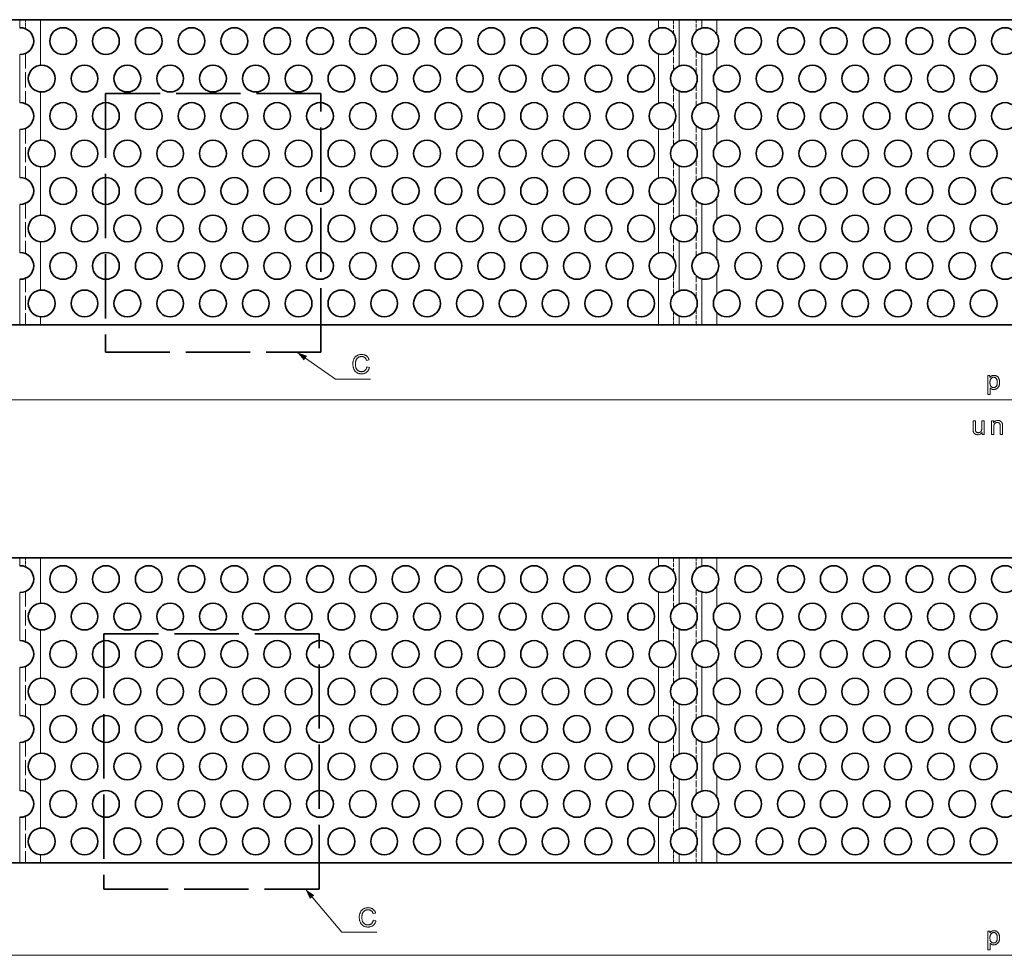
# Model space of a CAD drawing. Extents: x 0 to 1189, y 0 to 841.
# Drawn here: x 352 to 536, y 405 to 580 of the extents above; entities that cross this region are included whole.
import ezdxf

# ---------------------------------------------------------------- set-up
doc = ezdxf.new("R2010")
doc.units = 0
doc.linetypes.add('DASHED', pattern=[15, 12, -3])

msp = doc.modelspace()

# ---------------------------------------------------------------- linework, layer by layer
at = {"color": 7, "lineweight": 35, "ltscale": 0.105438}
for p, q in [((347.48, 579.56), (351.7, 579.56)), ((474.92, 579.56), (479.14, 579.56)), ((347.48, 522.56), (351.7, 522.56)), ((474.92, 522.56), (479.14, 522.56)), ((347.48, 479.05), (351.7, 479.05)), ((474.92, 479.05), (479.14, 479.05)), ((347.48, 422.05), (351.7, 422.05)), ((474.92, 422.05), (479.14, 422.05))]:
    msp.add_line(p, q, dxfattribs=at)
at = {"color": 7, "lineweight": 35, "ltscale": 0.097227}
for p, q in [((351.7, 579.56), (355.59, 579.56)), ((471.03, 579.56), (474.92, 579.56)), ((351.7, 522.56), (355.59, 522.56)), ((471.03, 522.56), (474.92, 522.56)), ((351.7, 479.05), (355.59, 479.05)), ((471.03, 479.05), (474.92, 479.05)), ((351.7, 422.05), (355.59, 422.05)), ((471.03, 422.05), (474.92, 422.05))]:
    msp.add_line(p, q, dxfattribs=at)
at = {"color": 7, "lineweight": 13, "ltscale": 0.037561}
msp.add_line((351.7, 579.56), (351.7, 578.06), dxfattribs=at)
at = {"color": 7, "linetype": 'DASHED', "lineweight": 13, "ltscale": 0.042186}
for p, q in [((352.76, 579.56), (352.76, 577.87)), ((352.76, 479.05), (352.76, 477.37))]:
    msp.add_line(p, q, dxfattribs=at)
at = {"color": 7, "lineweight": 35}
for p, q in [((355.59, 579.56), (471.03, 579.56)), ((481.97, 579.56), (554.87, 579.56)), ((355.59, 522.56), (471.03, 522.56)), ((481.97, 522.56), (554.87, 522.56)), ((355.59, 479.05), (471.03, 479.05)), ((481.97, 479.05), (554.87, 479.05)), ((355.59, 422.05), (471.03, 422.05)), ((481.97, 422.05), (554.87, 422.05))]:
    msp.add_line(p, q, dxfattribs=at)
at = {"color": 7, "linetype": 'DASHED', "lineweight": 13, "ltscale": 0.212747}
msp.add_line((355.59, 579.56), (355.59, 571.05), dxfattribs=at)
at = {"color": 7, "lineweight": 13, "ltscale": 0.212747}
msp.add_line((355.59, 579.56), (355.59, 571.05), dxfattribs=at)
at = {"color": 7, "linetype": 'DASHED', "lineweight": 13, "ltscale": 0.040605}
for p, q in [((471.03, 579.56), (471.03, 577.94)), ((471.03, 479.05), (471.03, 477.43))]:
    msp.add_line(p, q, dxfattribs=at)
at = {"color": 7, "lineweight": 13, "ltscale": 0.040605}
for p, q in [((471.03, 579.56), (471.03, 577.94)), ((471.03, 479.05), (471.03, 477.43))]:
    msp.add_line(p, q, dxfattribs=at)
at = {"color": 7, "linetype": 'DASHED', "lineweight": 13, "ltscale": 0.064236}
for p, q in [((473.86, 579.56), (473.86, 576.99)), ((473.86, 479.05), (473.86, 476.48))]:
    msp.add_line(p, q, dxfattribs=at)
at = {"color": 7, "lineweight": 13, "ltscale": 0.216586}
for p, q in [((474.92, 579.56), (474.92, 570.9)), ((474.92, 479.05), (474.92, 470.39))]:
    msp.add_line(p, q, dxfattribs=at)
at = {"color": 7, "linetype": 'DASHED', "lineweight": 13, "ltscale": 0.054935}
for p, q in [((478.08, 579.56), (478.08, 577.36)), ((478.08, 479.05), (478.08, 476.86))]:
    msp.add_line(p, q, dxfattribs=at)
at = {"color": 7, "lineweight": 35, "ltscale": 0.070711}
for p, q in [((479.14, 579.56), (481.97, 579.56)), ((479.14, 522.56), (481.97, 522.56)), ((479.14, 479.05), (481.97, 479.05)), ((479.14, 422.05), (481.97, 422.05))]:
    msp.add_line(p, q, dxfattribs=at)
at = {"color": 7, "lineweight": 13, "ltscale": 0.039798}
msp.add_line((479.14, 579.56), (479.14, 577.97), dxfattribs=at)
at = {"color": 7, "linetype": 'DASHED', "lineweight": 13, "ltscale": 0.068398}
for p, q in [((481.97, 579.56), (481.97, 576.82)), ((481.97, 479.05), (481.97, 476.32))]:
    msp.add_line(p, q, dxfattribs=at)
at = {"color": 7, "lineweight": 13, "ltscale": 0.068398}
for p, q in [((481.97, 579.56), (481.97, 576.82)), ((481.97, 479.05), (481.97, 476.32))]:
    msp.add_line(p, q, dxfattribs=at)
at = {"color": 7, "lineweight": 35, "ltscale": 0.002773}
for p, q in [((351.7, 578.06), (351.81, 578.06)), ((351.7, 573.06), (351.81, 573.06)), ((351.7, 564.06), (351.81, 564.06)), ((351.7, 559.06), (351.81, 559.06)), ((351.7, 550.06), (351.81, 550.06)), ((351.7, 545.06), (351.81, 545.06)), ((351.7, 536.06), (351.81, 536.06)), ((351.7, 531.06), (351.81, 531.06)), ((351.7, 477.55), (351.81, 477.55)), ((351.7, 472.56), (351.81, 472.55)), ((351.7, 463.55), (351.81, 463.55)), ((351.7, 458.56), (351.81, 458.55)), ((351.7, 449.55), (351.81, 449.55)), ((351.7, 444.56), (351.81, 444.55)), ((351.7, 435.55), (351.81, 435.55)), ((351.7, 430.56), (351.81, 430.55))]:
    msp.add_line(p, q, dxfattribs=at)
at = {"color": 7, "linetype": 'DASHED', "lineweight": 13, "ltscale": 0.100117}
for p, q in [((473.86, 574.13), (473.86, 570.13)), ((473.86, 567), (473.86, 562.99)), ((473.86, 560.13), (473.86, 556.13)), ((473.86, 553), (473.86, 548.99)), ((473.86, 546.13), (473.86, 542.13)), ((473.86, 539), (473.86, 534.99)), ((473.86, 532.13), (473.86, 528.13)), ((473.86, 473.62), (473.86, 469.62)), ((473.86, 466.49), (473.86, 462.48)), ((473.86, 459.62), (473.86, 455.62)), ((473.86, 452.49), (473.86, 448.48)), ((473.86, 445.62), (473.86, 441.62)), ((473.86, 438.49), (473.86, 434.48)), ((473.86, 431.62), (473.86, 427.62))]:
    msp.add_line(p, q, dxfattribs=at)
at = {"color": 7, "linetype": 'DASHED', "lineweight": 13, "ltscale": 0.101172}
for p, q in [((481.97, 574.3), (481.97, 570.25)), ((481.97, 566.87), (481.97, 562.82)), ((481.97, 560.3), (481.97, 556.25)), ((481.97, 552.87), (481.97, 548.82)), ((481.97, 546.3), (481.97, 542.25)), ((481.97, 538.87), (481.97, 534.82)), ((481.97, 532.3), (481.97, 528.25)), ((481.97, 473.79), (481.97, 469.74)), ((481.97, 466.36), (481.97, 462.32)), ((481.97, 459.79), (481.97, 455.74)), ((481.97, 452.36), (481.97, 448.32)), ((481.97, 445.79), (481.97, 441.74)), ((481.97, 438.36), (481.97, 434.32)), ((481.97, 431.79), (481.97, 427.74))]:
    msp.add_line(p, q, dxfattribs=at)
at = {"color": 7, "lineweight": 13, "ltscale": 0.101172}
for p, q in [((481.97, 574.3), (481.97, 570.25)), ((481.97, 566.87), (481.97, 562.82)), ((481.97, 560.3), (481.97, 556.25)), ((481.97, 552.87), (481.97, 548.82)), ((481.97, 546.3), (481.97, 542.25)), ((481.97, 538.87), (481.97, 534.82)), ((481.97, 532.3), (481.97, 528.25)), ((481.97, 473.79), (481.97, 469.74)), ((481.97, 466.36), (481.97, 462.32)), ((481.97, 459.79), (481.97, 455.74)), ((481.97, 452.36), (481.97, 448.32)), ((481.97, 445.79), (481.97, 441.74)), ((481.97, 438.36), (481.97, 434.32)), ((481.97, 431.79), (481.97, 427.74))]:
    msp.add_line(p, q, dxfattribs=at)
at = {"color": 7, "lineweight": 13, "ltscale": 0.225122}
for p, q in [((351.7, 573.06), (351.7, 564.06)), ((351.7, 559.06), (351.7, 550.06)), ((351.7, 545.06), (351.7, 536.06))]:
    msp.add_line(p, q, dxfattribs=at)
at = {"color": 7, "linetype": 'DASHED', "lineweight": 13, "ltscale": 0.234372}
for p, q in [((352.76, 573.25), (352.76, 563.87)), ((352.76, 559.25), (352.76, 549.87)), ((352.76, 545.25), (352.76, 535.87)), ((352.76, 472.74), (352.76, 463.37)), ((352.76, 458.74), (352.76, 449.37)), ((352.76, 444.74), (352.76, 435.37))]:
    msp.add_line(p, q, dxfattribs=at)
at = {"color": 7, "linetype": 'DASHED', "lineweight": 13, "ltscale": 0.23121}
for p, q in [((471.03, 573.18), (471.03, 563.94)), ((471.03, 559.18), (471.03, 549.94)), ((471.03, 545.18), (471.03, 535.94)), ((471.03, 472.68), (471.03, 463.43)), ((471.03, 458.68), (471.03, 449.43)), ((471.03, 444.68), (471.03, 435.43))]:
    msp.add_line(p, q, dxfattribs=at)
at = {"color": 7, "lineweight": 13, "ltscale": 0.23121}
for p, q in [((471.03, 573.18), (471.03, 563.94)), ((471.03, 559.18), (471.03, 549.94)), ((471.03, 545.18), (471.03, 535.94)), ((471.03, 472.68), (471.03, 463.43)), ((471.03, 458.68), (471.03, 449.43)), ((471.03, 444.68), (471.03, 435.43))]:
    msp.add_line(p, q, dxfattribs=at)
at = {"color": 7, "linetype": 'DASHED', "lineweight": 13, "ltscale": 0.103629}
for p, q in [((478.08, 573.76), (478.08, 569.61)), ((478.08, 567.51), (478.08, 563.36)), ((478.08, 559.76), (478.08, 555.61)), ((478.08, 553.51), (478.08, 549.36)), ((478.08, 545.76), (478.08, 541.61)), ((478.08, 539.51), (478.08, 535.36)), ((478.08, 531.76), (478.08, 527.61)), ((478.08, 473.25), (478.08, 469.11)), ((478.08, 467), (478.08, 462.86)), ((478.08, 459.25), (478.08, 455.11)), ((478.08, 453), (478.08, 448.86)), ((478.08, 445.25), (478.08, 441.11)), ((478.08, 439), (478.08, 434.86)), ((478.08, 431.25), (478.08, 427.11))]:
    msp.add_line(p, q, dxfattribs=at)
at = {"color": 7, "lineweight": 13, "ltscale": 0.229596}
for p, q in [((479.14, 573.15), (479.14, 563.97)), ((479.14, 559.15), (479.14, 549.97)), ((479.14, 545.15), (479.14, 535.97))]:
    msp.add_line(p, q, dxfattribs=at)
at = {"color": 7, "linetype": 'DASHED', "lineweight": 13, "ltscale": 0.225494}
for p, q in [((355.59, 566.07), (355.59, 557.05)), ((355.59, 552.07), (355.59, 543.05)), ((355.59, 538.07), (355.59, 529.05))]:
    msp.add_line(p, q, dxfattribs=at)
at = {"color": 7, "lineweight": 13, "ltscale": 0.225494}
for p, q in [((355.59, 566.07), (355.59, 557.05)), ((355.59, 552.07), (355.59, 543.05)), ((355.59, 538.07), (355.59, 529.05))]:
    msp.add_line(p, q, dxfattribs=at)
at = {"color": 7, "linetype": 'DASHED', "lineweight": 35}
for p, q in [((407.96, 565.76), (367.75, 565.75)), ((367.75, 565.75), (367.75, 517.43)), ((407.96, 517.43), (407.96, 565.76)), ((367.75, 517.43), (407.96, 517.43)), ((407.65, 464.8), (367.42, 464.8)), ((367.42, 464.8), (367.42, 417.12)), ((407.65, 417.12), (407.65, 464.8)), ((367.42, 417.12), (407.65, 417.12))]:
    msp.add_line(p, q, dxfattribs=at)
at = {"color": 7, "lineweight": 13, "ltscale": 0.233173}
for p, q in [((474.92, 566.22), (474.92, 556.9)), ((474.92, 552.22), (474.92, 542.9)), ((474.92, 538.22), (474.92, 528.9)), ((474.92, 465.72), (474.92, 456.39)), ((474.92, 451.72), (474.92, 442.39)), ((474.92, 437.72), (474.92, 428.39))]:
    msp.add_line(p, q, dxfattribs=at)
at = {"color": 7, "lineweight": 13, "ltscale": 0.212561}
msp.add_line((351.7, 531.06), (351.7, 522.56), dxfattribs=at)
at = {"color": 7, "linetype": 'DASHED', "lineweight": 13, "ltscale": 0.217186}
for p, q in [((352.76, 531.25), (352.76, 522.56)), ((352.76, 430.74), (352.76, 422.05))]:
    msp.add_line(p, q, dxfattribs=at)
at = {"color": 7, "linetype": 'DASHED', "lineweight": 13, "ltscale": 0.215605}
for p, q in [((471.03, 531.18), (471.03, 522.56)), ((471.03, 430.68), (471.03, 422.05))]:
    msp.add_line(p, q, dxfattribs=at)
at = {"color": 7, "lineweight": 13, "ltscale": 0.215605}
for p, q in [((471.03, 531.18), (471.03, 522.56)), ((471.03, 430.68), (471.03, 422.05))]:
    msp.add_line(p, q, dxfattribs=at)
at = {"color": 7, "lineweight": 13, "ltscale": 0.214798}
msp.add_line((479.14, 531.15), (479.14, 522.56), dxfattribs=at)
at = {"color": 7, "linetype": 'DASHED', "lineweight": 13, "ltscale": 0.060881}
for p, q in [((473.86, 525), (473.86, 522.56)), ((473.86, 424.49), (473.86, 422.05))]:
    msp.add_line(p, q, dxfattribs=at)
at = {"color": 7, "linetype": 'DASHED', "lineweight": 13, "ltscale": 0.073694}
for p, q in [((478.08, 525.51), (478.08, 522.56)), ((478.08, 425), (478.08, 422.05))]:
    msp.add_line(p, q, dxfattribs=at)
at = {"color": 7, "linetype": 'DASHED', "lineweight": 13, "ltscale": 0.057774}
for p, q in [((481.97, 524.87), (481.97, 522.56)), ((481.97, 424.36), (481.97, 422.05))]:
    msp.add_line(p, q, dxfattribs=at)
at = {"color": 7, "lineweight": 13, "ltscale": 0.057774}
for p, q in [((481.97, 524.87), (481.97, 522.56)), ((481.97, 424.36), (481.97, 422.05))]:
    msp.add_line(p, q, dxfattribs=at)
at = {"color": 7, "linetype": 'DASHED', "lineweight": 13, "ltscale": 0.037747}
msp.add_line((355.59, 524.07), (355.59, 522.56), dxfattribs=at)
at = {"color": 7, "lineweight": 13, "ltscale": 0.037747}
msp.add_line((355.59, 524.07), (355.59, 522.56), dxfattribs=at)
at = {"color": 7, "lineweight": 13, "ltscale": 0.041586}
for p, q in [((474.92, 524.22), (474.92, 522.56)), ((474.92, 423.72), (474.92, 422.05))]:
    msp.add_line(p, q, dxfattribs=at)
at = {"color": 7, "lineweight": 13}
for p, q in [((343.24, 508.52), (784.38, 508.52)), ((279.24, 404.77), (848.38, 404.77))]:
    msp.add_line(p, q, dxfattribs=at)
at = {"color": 7, "lineweight": 13, "ltscale": 0.037562}
msp.add_line((351.7, 479.05), (351.7, 477.55), dxfattribs=at)
at = {"color": 7, "linetype": 'DASHED', "lineweight": 13, "ltscale": 0.212746}
msp.add_line((355.59, 479.05), (355.59, 470.54), dxfattribs=at)
at = {"color": 7, "lineweight": 13, "ltscale": 0.212746}
msp.add_line((355.59, 479.05), (355.59, 470.54), dxfattribs=at)
at = {"color": 7, "lineweight": 13, "ltscale": 0.039797}
msp.add_line((479.14, 479.05), (479.14, 477.46), dxfattribs=at)
at = {"color": 7, "lineweight": 13, "ltscale": 0.225124}
for p, q in [((351.7, 472.56), (351.7, 463.55)), ((351.7, 458.56), (351.7, 449.55)), ((351.7, 444.56), (351.7, 435.55))]:
    msp.add_line(p, q, dxfattribs=at)
at = {"color": 7, "lineweight": 13, "ltscale": 0.229594}
for p, q in [((479.14, 472.65), (479.14, 463.46)), ((479.14, 458.65), (479.14, 449.46)), ((479.14, 444.65), (479.14, 435.46))]:
    msp.add_line(p, q, dxfattribs=at)
at = {"color": 7, "linetype": 'DASHED', "lineweight": 13, "ltscale": 0.225493}
for p, q in [((355.59, 465.56), (355.59, 456.54)), ((355.59, 451.56), (355.59, 442.54)), ((355.59, 437.56), (355.59, 428.54))]:
    msp.add_line(p, q, dxfattribs=at)
at = {"color": 7, "lineweight": 13, "ltscale": 0.225493}
for p, q in [((355.59, 465.56), (355.59, 456.54)), ((355.59, 451.56), (355.59, 442.54)), ((355.59, 437.56), (355.59, 428.54))]:
    msp.add_line(p, q, dxfattribs=at)
at = {"color": 7, "lineweight": 13, "ltscale": 0.212562}
msp.add_line((351.7, 430.56), (351.7, 422.05), dxfattribs=at)
at = {"color": 7, "lineweight": 13, "ltscale": 0.214797}
msp.add_line((479.14, 430.65), (479.14, 422.05), dxfattribs=at)
at = {"color": 7, "linetype": 'DASHED', "lineweight": 13, "ltscale": 0.037746}
msp.add_line((355.59, 423.56), (355.59, 422.05), dxfattribs=at)
at = {"color": 7, "lineweight": 13, "ltscale": 0.037746}
msp.add_line((355.59, 423.56), (355.59, 422.05), dxfattribs=at)
at = {"color": 7, "lineweight": 13}
for points in [[(403.51, 517.43), (410.7, 512.43), (417.23, 512.43)], [(405.09, 417.12), (411.91, 409.07), (418.44, 409.07)]]:
    msp.add_lwpolyline(points, dxfattribs=at)
for points in [[(416.58, 514.69), (417.04, 514.57), (417.01, 514.46), (416.97, 514.35), (416.93, 514.25), (416.89, 514.16), (416.84, 514.07), (416.78, 513.99), (416.72, 513.91), (416.66, 513.83), (416.59, 513.76), (416.52, 513.7), (416.44, 513.65), (416.36, 513.59), (416.27, 513.55), (416.19, 513.51), (416.1, 513.48), (416, 513.45), (415.9, 513.43), (415.8, 513.41), (415.7, 513.41), (415.59, 513.4), (415.48, 513.4), (415.37, 513.41), (415.27, 513.42), (415.17, 513.44), (415.08, 513.46), (414.99, 513.49), (414.9, 513.52), (414.82, 513.55), (414.74, 513.59), (414.67, 513.63), (414.6, 513.68), (414.54, 513.73), (414.47, 513.79), (414.41, 513.85), (414.36, 513.91), (414.31, 513.98), (414.26, 514.06), (414.21, 514.13), (414.17, 514.21), (414.13, 514.3), (414.1, 514.39), (414.07, 514.48), (414.04, 514.57), (414.01, 514.66), (413.99, 514.75), (413.98, 514.85), (413.96, 514.94), (413.95, 515.04), (413.95, 515.14), (413.95, 515.24), (413.95, 515.35), (413.95, 515.45), (413.97, 515.55), (413.98, 515.65), (414, 515.75), (414.02, 515.84), (414.05, 515.94), (414.08, 516.02), (414.12, 516.11), (414.16, 516.19), (414.2, 516.27), (414.25, 516.35), (414.3, 516.42), (414.35, 516.49), (414.41, 516.55), (414.47, 516.61), (414.53, 516.67), (414.6, 516.72), (414.67, 516.77), (414.75, 516.81), (414.83, 516.85), (414.91, 516.89), (414.99, 516.92), (415.07, 516.95), (415.15, 516.97), (415.24, 516.99), (415.33, 517), (415.42, 517.01), (415.51, 517.02), (415.6, 517.02), (415.7, 517.02), (415.8, 517.01), (415.9, 517), (415.99, 516.98), (416.08, 516.95), (416.17, 516.93), (416.25, 516.89), (416.33, 516.85), (416.41, 516.81), (416.48, 516.75), (416.55, 516.7), (416.62, 516.64), (416.68, 516.57), (416.73, 516.51), (416.79, 516.43), (416.83, 516.36), (416.88, 516.27), (416.92, 516.19), (416.95, 516.1), (416.98, 516), (416.53, 515.89), (416.5, 515.97), (416.47, 516.04), (416.44, 516.11), (416.41, 516.17), (416.38, 516.22), (416.34, 516.28), (416.3, 516.33), (416.26, 516.37), (416.22, 516.41), (416.17, 516.45), (416.12, 516.48), (416.07, 516.51), (416.02, 516.54), (415.97, 516.56), (415.91, 516.58), (415.85, 516.6), (415.79, 516.61), (415.72, 516.62), (415.66, 516.62), (415.59, 516.63), (415.51, 516.62), (415.43, 516.62), (415.36, 516.61), (415.29, 516.59), (415.22, 516.58), (415.15, 516.56), (415.09, 516.53), (415.03, 516.5), (414.97, 516.47), (414.91, 516.43), (414.86, 516.39), (414.81, 516.35), (414.77, 516.3), (414.72, 516.26), (414.68, 516.21), (414.65, 516.15), (414.61, 516.1), (414.58, 516.04), (414.56, 515.98), (414.53, 515.91), (414.51, 515.85), (414.49, 515.78), (414.48, 515.72), (414.46, 515.65), (414.45, 515.58), (414.44, 515.51), (414.43, 515.45), (414.43, 515.38), (414.43, 515.31), (414.42, 515.24), (414.43, 515.15), (414.43, 515.07), (414.44, 514.98), (414.44, 514.9), (414.46, 514.82), (414.47, 514.75), (414.49, 514.67), (414.51, 514.6), (414.53, 514.53), (414.55, 514.46), (414.58, 514.4), (414.61, 514.33), (414.65, 514.28), (414.68, 514.22), (414.72, 514.17), (414.76, 514.12), (414.81, 514.08), (414.85, 514.04), (414.91, 514), (414.96, 513.96), (415.01, 513.93), (415.07, 513.9), (415.13, 513.88), (415.19, 513.86), (415.24, 513.84), (415.3, 513.83), (415.37, 513.81), (415.43, 513.81), (415.49, 513.8), (415.55, 513.8), (415.63, 513.8), (415.7, 513.81), (415.78, 513.82), (415.85, 513.83), (415.91, 513.85), (415.98, 513.88), (416.04, 513.91), (416.1, 513.94), (416.16, 513.98), (416.21, 514.02), (416.26, 514.07), (416.31, 514.12), (416.36, 514.18), (416.4, 514.24), (416.44, 514.3), (416.47, 514.37), (416.5, 514.44), (416.53, 514.52), (416.56, 514.6)], [(532.6, 509.55), (532.6, 513.06), (532.99, 513.06), (532.99, 512.73), (533.02, 512.77), (533.05, 512.8), (533.08, 512.84), (533.11, 512.87), (533.14, 512.9), (533.17, 512.93), (533.21, 512.95), (533.24, 512.98), (533.27, 513), (533.31, 513.02), (533.34, 513.04), (533.38, 513.05), (533.42, 513.07), (533.46, 513.08), (533.5, 513.09), (533.54, 513.1), (533.59, 513.11), (533.63, 513.11), (533.68, 513.11), (533.73, 513.11), (533.79, 513.11), (533.86, 513.11), (533.92, 513.1), (533.98, 513.09), (534.04, 513.07), (534.09, 513.05), (534.15, 513.03), (534.2, 513.01), (534.25, 512.98), (534.3, 512.95), (534.35, 512.91), (534.4, 512.88), (534.44, 512.83), (534.48, 512.79), (534.52, 512.75), (534.56, 512.7), (534.59, 512.65), (534.62, 512.59), (534.65, 512.54), (534.68, 512.48), (534.7, 512.41), (534.72, 512.35), (534.74, 512.29), (534.76, 512.22), (534.77, 512.16), (534.78, 512.09), (534.79, 512.02), (534.8, 511.95), (534.8, 511.88), (534.8, 511.81), (534.8, 511.73), (534.8, 511.66), (534.79, 511.58), (534.78, 511.51), (534.77, 511.44), (534.75, 511.37), (534.74, 511.3), (534.72, 511.24), (534.69, 511.17), (534.66, 511.11), (534.64, 511.05), (534.6, 510.99), (534.57, 510.93), (534.53, 510.88), (534.49, 510.83), (534.45, 510.79), (534.41, 510.74), (534.36, 510.7), (534.31, 510.67), (534.26, 510.63), (534.21, 510.6), (534.15, 510.57), (534.1, 510.55), (534.04, 510.52), (533.99, 510.51), (533.93, 510.49), (533.87, 510.48), (533.82, 510.47), (533.76, 510.47), (533.7, 510.46), (533.66, 510.47), (533.61, 510.47), (533.57, 510.47), (533.53, 510.48), (533.5, 510.49), (533.46, 510.5), (533.42, 510.51), (533.38, 510.52), (533.35, 510.54), (533.31, 510.56), (533.28, 510.57), (533.25, 510.59), (533.22, 510.61), (533.19, 510.64), (533.16, 510.66), (533.13, 510.68), (533.1, 510.71), (533.08, 510.73), (533.06, 510.76), (533.03, 510.78), (533.03, 509.55)], [(532.99, 511.78), (532.99, 511.68), (533, 511.59), (533.01, 511.5), (533.02, 511.42), (533.04, 511.35), (533.06, 511.28), (533.09, 511.22), (533.12, 511.16), (533.15, 511.1), (533.19, 511.05), (533.23, 511.01), (533.27, 510.97), (533.32, 510.93), (533.36, 510.9), (533.41, 510.88), (533.46, 510.86), (533.51, 510.84), (533.56, 510.83), (533.61, 510.82), (533.67, 510.82), (533.73, 510.82), (533.78, 510.83), (533.83, 510.84), (533.89, 510.86), (533.94, 510.88), (533.98, 510.91), (534.03, 510.94), (534.08, 510.97), (534.12, 511.01), (534.16, 511.06), (534.2, 511.11), (534.23, 511.17), (534.27, 511.23), (534.29, 511.3), (534.31, 511.37), (534.33, 511.45), (534.35, 511.53), (534.36, 511.62), (534.36, 511.71), (534.37, 511.81), (534.36, 511.91), (534.36, 512), (534.35, 512.08), (534.33, 512.16), (534.32, 512.23), (534.29, 512.3), (534.27, 512.37), (534.24, 512.43), (534.2, 512.49), (534.17, 512.54), (534.13, 512.58), (534.08, 512.62), (534.04, 512.66), (533.99, 512.69), (533.95, 512.72), (533.9, 512.74), (533.85, 512.76), (533.8, 512.77), (533.74, 512.78), (533.69, 512.78), (533.64, 512.78), (533.58, 512.77), (533.53, 512.75), (533.48, 512.74), (533.43, 512.71), (533.38, 512.69), (533.34, 512.65), (533.29, 512.61), (533.25, 512.57), (533.2, 512.52), (533.16, 512.47), (533.13, 512.41), (533.1, 512.35), (533.07, 512.28), (533.05, 512.21), (533.03, 512.13), (533.01, 512.05), (533, 511.96), (532.99, 511.87)], [(531.51, 502.08), (531.51, 502.46), (531.45, 502.38), (531.39, 502.3), (531.32, 502.24), (531.24, 502.18), (531.17, 502.13), (531.08, 502.1), (531, 502.07), (530.91, 502.04), (530.81, 502.03), (530.71, 502.03), (530.67, 502.03), (530.62, 502.03), (530.58, 502.04), (530.54, 502.04), (530.49, 502.05), (530.45, 502.06), (530.41, 502.07), (530.37, 502.08), (530.33, 502.1), (530.29, 502.11), (530.25, 502.13), (530.22, 502.15), (530.18, 502.17), (530.15, 502.19), (530.12, 502.21), (530.09, 502.23), (530.07, 502.26), (530.04, 502.28), (530.02, 502.3), (530, 502.33), (529.98, 502.36), (529.97, 502.38), (529.95, 502.41), (529.94, 502.44), (529.92, 502.47), (529.91, 502.51), (529.9, 502.54), (529.89, 502.57), (529.88, 502.61), (529.87, 502.65), (529.86, 502.67), (529.86, 502.7), (529.86, 502.74), (529.85, 502.77), (529.85, 502.81), (529.85, 502.85), (529.85, 502.9), (529.84, 502.95), (529.84, 503), (529.84, 503.05), (529.84, 504.62), (530.27, 504.62), (530.27, 503.21), (530.27, 503.15), (530.27, 503.09), (530.28, 503.03), (530.28, 502.98), (530.28, 502.93), (530.28, 502.89), (530.29, 502.85), (530.29, 502.82), (530.29, 502.79), (530.3, 502.76), (530.31, 502.73), (530.32, 502.7), (530.33, 502.67), (530.35, 502.64), (530.36, 502.61), (530.38, 502.58), (530.4, 502.56), (530.42, 502.54), (530.45, 502.51), (530.47, 502.49), (530.5, 502.48), (530.53, 502.46), (530.56, 502.44), (530.59, 502.43), (530.62, 502.42), (530.65, 502.41), (530.69, 502.41), (530.72, 502.4), (530.76, 502.4), (530.8, 502.4), (530.83, 502.4), (530.87, 502.4), (530.91, 502.41), (530.95, 502.41), (530.98, 502.42), (531.02, 502.43), (531.06, 502.45), (531.09, 502.46), (531.12, 502.48), (531.16, 502.5), (531.19, 502.52), (531.22, 502.54), (531.25, 502.56), (531.28, 502.59), (531.3, 502.61), (531.33, 502.64), (531.35, 502.67), (531.37, 502.7), (531.38, 502.73), (531.4, 502.77), (531.41, 502.8), (531.42, 502.84), (531.43, 502.88), (531.44, 502.93), (531.45, 502.98), (531.46, 503.03), (531.46, 503.08), (531.47, 503.14), (531.47, 503.2), (531.47, 503.26), (531.47, 504.62), (531.9, 504.62), (531.9, 502.08)], [(533.27, 502.08), (533.27, 504.62), (533.66, 504.62), (533.66, 504.26), (533.72, 504.34), (533.78, 504.41), (533.85, 504.47), (533.92, 504.53), (534, 504.57), (534.08, 504.61), (534.17, 504.64), (534.26, 504.66), (534.36, 504.67), (534.47, 504.68), (534.51, 504.68), (534.56, 504.67), (534.6, 504.67), (534.64, 504.66), (534.69, 504.66), (534.73, 504.65), (534.77, 504.64), (534.81, 504.62), (534.85, 504.61), (534.89, 504.6), (534.92, 504.58), (534.96, 504.56), (534.99, 504.54), (535.03, 504.52), (535.06, 504.5), (535.08, 504.48), (535.11, 504.45), (535.13, 504.43), (535.15, 504.41), (535.17, 504.38), (535.19, 504.35), (535.21, 504.32), (535.23, 504.29), (535.24, 504.26), (535.26, 504.23), (535.27, 504.2), (535.28, 504.17), (535.29, 504.13), (535.3, 504.1), (535.31, 504.06), (535.31, 504.04), (535.32, 504.01), (535.32, 503.97), (535.32, 503.94), (535.33, 503.9), (535.33, 503.85), (535.33, 503.81), (535.33, 503.76), (535.33, 503.7), (535.33, 503.64), (535.33, 502.08), (534.9, 502.08), (534.9, 503.63), (534.9, 503.68), (534.9, 503.73), (534.9, 503.77), (534.89, 503.82), (534.89, 503.86), (534.88, 503.89), (534.88, 503.93), (534.87, 503.96), (534.86, 503.99), (534.85, 504.02), (534.84, 504.05), (534.83, 504.07), (534.82, 504.09), (534.8, 504.12), (534.78, 504.14), (534.76, 504.16), (534.74, 504.18), (534.72, 504.19), (534.7, 504.21), (534.67, 504.23), (534.65, 504.24), (534.62, 504.26), (534.59, 504.27), (534.57, 504.28), (534.54, 504.29), (534.51, 504.29), (534.47, 504.3), (534.44, 504.3), (534.41, 504.3), (534.38, 504.3), (534.32, 504.3), (534.27, 504.3), (534.22, 504.29), (534.17, 504.28), (534.12, 504.26), (534.07, 504.24), (534.03, 504.22), (533.98, 504.19), (533.94, 504.16), (533.9, 504.13), (533.86, 504.09), (533.83, 504.05), (533.8, 504), (533.77, 503.94), (533.75, 503.88), (533.73, 503.81), (533.72, 503.73), (533.71, 503.65), (533.7, 503.56), (533.7, 503.47), (533.7, 502.08)], [(417.79, 411.33), (418.25, 411.22), (418.22, 411.11), (418.18, 411), (418.14, 410.9), (418.1, 410.8), (418.05, 410.71), (417.99, 410.63), (417.93, 410.55), (417.87, 410.48), (417.8, 410.41), (417.73, 410.35), (417.65, 410.29), (417.57, 410.24), (417.48, 410.19), (417.4, 410.16), (417.31, 410.12), (417.21, 410.1), (417.11, 410.07), (417.01, 410.06), (416.91, 410.05), (416.8, 410.05), (416.69, 410.05), (416.58, 410.06), (416.48, 410.07), (416.38, 410.08), (416.29, 410.1), (416.2, 410.13), (416.11, 410.16), (416.03, 410.19), (415.95, 410.23), (415.88, 410.28), (415.81, 410.33), (415.75, 410.38), (415.68, 410.43), (415.62, 410.49), (415.57, 410.56), (415.52, 410.63), (415.47, 410.7), (415.42, 410.78), (415.38, 410.86), (415.34, 410.94), (415.31, 411.03), (415.27, 411.12), (415.25, 411.21), (415.22, 411.3), (415.2, 411.4), (415.19, 411.49), (415.17, 411.59), (415.16, 411.69), (415.16, 411.78), (415.16, 411.88), (415.16, 411.99), (415.16, 412.1), (415.17, 412.2), (415.19, 412.3), (415.21, 412.39), (415.23, 412.49), (415.26, 412.58), (415.29, 412.67), (415.32, 412.75), (415.36, 412.84), (415.41, 412.92), (415.46, 412.99), (415.51, 413.06), (415.56, 413.13), (415.62, 413.2), (415.68, 413.25), (415.74, 413.31), (415.81, 413.36), (415.88, 413.41), (415.96, 413.46), (416.04, 413.5), (416.12, 413.53), (416.2, 413.56), (416.28, 413.59), (416.36, 413.61), (416.45, 413.63), (416.54, 413.65), (416.63, 413.66), (416.72, 413.66), (416.81, 413.67), (416.91, 413.66), (417.01, 413.66), (417.11, 413.64), (417.2, 413.62), (417.29, 413.6), (417.38, 413.57), (417.46, 413.54), (417.54, 413.5), (417.62, 413.45), (417.69, 413.4), (417.76, 413.34), (417.83, 413.28), (417.89, 413.22), (417.94, 413.15), (418, 413.08), (418.04, 413), (418.09, 412.92), (418.13, 412.83), (418.16, 412.74), (418.19, 412.65), (417.73, 412.54), (417.71, 412.61), (417.68, 412.68), (417.65, 412.75), (417.62, 412.81), (417.59, 412.87), (417.55, 412.92), (417.51, 412.97), (417.47, 413.02), (417.43, 413.06), (417.38, 413.1), (417.33, 413.13), (417.28, 413.16), (417.23, 413.18), (417.18, 413.21), (417.12, 413.23), (417.06, 413.24), (417, 413.25), (416.93, 413.26), (416.87, 413.27), (416.8, 413.27), (416.72, 413.27), (416.64, 413.26), (416.57, 413.25), (416.5, 413.24), (416.43, 413.22), (416.36, 413.2), (416.3, 413.18), (416.24, 413.15), (416.18, 413.11), (416.12, 413.08), (416.07, 413.04), (416.02, 412.99), (415.98, 412.95), (415.93, 412.9), (415.89, 412.85), (415.86, 412.8), (415.82, 412.74), (415.79, 412.68), (415.77, 412.62), (415.74, 412.56), (415.72, 412.49), (415.7, 412.43), (415.69, 412.36), (415.67, 412.29), (415.66, 412.23), (415.65, 412.16), (415.64, 412.09), (415.64, 412.02), (415.63, 411.95), (415.63, 411.89), (415.63, 411.8), (415.64, 411.71), (415.64, 411.63), (415.65, 411.55), (415.67, 411.47), (415.68, 411.39), (415.7, 411.32), (415.72, 411.24), (415.74, 411.17), (415.76, 411.11), (415.79, 411.04), (415.82, 410.98), (415.85, 410.92), (415.89, 410.87), (415.93, 410.82), (415.97, 410.77), (416.02, 410.72), (416.06, 410.68), (416.11, 410.64), (416.17, 410.61), (416.22, 410.58), (416.28, 410.55), (416.34, 410.52), (416.39, 410.5), (416.45, 410.48), (416.51, 410.47), (416.57, 410.46), (416.64, 410.45), (416.7, 410.45), (416.76, 410.44), (416.84, 410.45), (416.91, 410.45), (416.99, 410.46), (417.05, 410.48), (417.12, 410.5), (417.19, 410.52), (417.25, 410.55), (417.31, 410.59), (417.37, 410.63), (417.42, 410.67), (417.47, 410.71), (417.52, 410.77), (417.57, 410.82), (417.61, 410.88), (417.65, 410.95), (417.68, 411.02), (417.71, 411.09), (417.74, 411.17), (417.77, 411.25)], [(532.6, 405.8), (532.6, 409.3), (532.99, 409.3), (532.99, 408.97), (533.02, 409.01), (533.05, 409.05), (533.08, 409.08), (533.11, 409.11), (533.14, 409.14), (533.17, 409.17), (533.21, 409.2), (533.24, 409.22), (533.27, 409.24), (533.31, 409.26), (533.34, 409.28), (533.38, 409.3), (533.42, 409.31), (533.46, 409.33), (533.5, 409.34), (533.54, 409.34), (533.59, 409.35), (533.63, 409.36), (533.68, 409.36), (533.73, 409.36), (533.79, 409.36), (533.86, 409.35), (533.92, 409.34), (533.98, 409.33), (534.04, 409.32), (534.09, 409.3), (534.15, 409.28), (534.2, 409.25), (534.25, 409.22), (534.3, 409.19), (534.35, 409.16), (534.4, 409.12), (534.44, 409.08), (534.48, 409.04), (534.52, 408.99), (534.56, 408.94), (534.59, 408.89), (534.62, 408.84), (534.65, 408.78), (534.68, 408.72), (534.7, 408.66), (534.72, 408.6), (534.74, 408.53), (534.76, 408.47), (534.77, 408.4), (534.78, 408.33), (534.79, 408.27), (534.8, 408.2), (534.8, 408.13), (534.8, 408.05), (534.8, 407.98), (534.8, 407.9), (534.79, 407.83), (534.78, 407.76), (534.77, 407.68), (534.75, 407.61), (534.74, 407.55), (534.72, 407.48), (534.69, 407.42), (534.66, 407.35), (534.64, 407.29), (534.6, 407.23), (534.57, 407.18), (534.53, 407.13), (534.49, 407.08), (534.45, 407.03), (534.41, 406.99), (534.36, 406.95), (534.31, 406.91), (534.26, 406.88), (534.21, 406.84), (534.15, 406.82), (534.1, 406.79), (534.04, 406.77), (533.99, 406.75), (533.93, 406.74), (533.87, 406.72), (533.82, 406.72), (533.76, 406.71), (533.7, 406.71), (533.66, 406.71), (533.61, 406.71), (533.57, 406.72), (533.53, 406.72), (533.5, 406.73), (533.46, 406.74), (533.42, 406.75), (533.38, 406.77), (533.35, 406.78), (533.31, 406.8), (533.28, 406.82), (533.25, 406.84), (533.22, 406.86), (533.19, 406.88), (533.16, 406.9), (533.13, 406.93), (533.1, 406.95), (533.08, 406.98), (533.06, 407), (533.03, 407.03), (533.03, 405.8)], [(532.99, 408.02), (532.99, 407.93), (533, 407.83), (533.01, 407.75), (533.02, 407.67), (533.04, 407.59), (533.06, 407.53), (533.09, 407.46), (533.12, 407.4), (533.15, 407.35), (533.19, 407.3), (533.23, 407.25), (533.27, 407.21), (533.32, 407.18), (533.36, 407.15), (533.41, 407.12), (533.46, 407.1), (533.51, 407.08), (533.56, 407.07), (533.61, 407.07), (533.67, 407.06), (533.73, 407.07), (533.78, 407.07), (533.83, 407.08), (533.89, 407.1), (533.94, 407.12), (533.98, 407.15), (534.03, 407.18), (534.08, 407.22), (534.12, 407.26), (534.16, 407.31), (534.2, 407.36), (534.23, 407.41), (534.27, 407.47), (534.29, 407.54), (534.31, 407.61), (534.33, 407.69), (534.35, 407.78), (534.36, 407.86), (534.36, 407.96), (534.37, 408.06), (534.36, 408.15), (534.36, 408.24), (534.35, 408.33), (534.33, 408.41), (534.32, 408.48), (534.29, 408.55), (534.27, 408.62), (534.24, 408.68), (534.2, 408.73), (534.17, 408.78), (534.13, 408.83), (534.08, 408.87), (534.04, 408.91), (533.99, 408.94), (533.95, 408.96), (533.9, 408.98), (533.85, 409), (533.8, 409.01), (533.74, 409.02), (533.69, 409.02), (533.64, 409.02), (533.58, 409.01), (533.53, 409), (533.48, 408.98), (533.43, 408.96), (533.38, 408.93), (533.34, 408.9), (533.29, 408.86), (533.25, 408.82), (533.2, 408.77), (533.16, 408.71), (533.13, 408.65), (533.1, 408.59), (533.07, 408.52), (533.05, 408.45), (533.03, 408.37), (533.01, 408.29), (533, 408.21), (532.99, 408.12)]]:
    msp.add_lwpolyline(points, close=True, dxfattribs=at)
at = {"color": 7, "lineweight": 35}
for centre in [(359.81, 575.56), (367.81, 575.56), (375.81, 575.56), (383.81, 575.56), (391.81, 575.56), (399.81, 575.56), (407.81, 575.56), (415.81, 575.56), (423.81, 575.56), (431.81, 575.56), (439.81, 575.56), (447.81, 575.56), (455.81, 575.56), (463.81, 575.56), (471.81, 575.56), (487.81, 575.56), (495.81, 575.56), (503.81, 575.56), (511.81, 575.56), (519.81, 575.56), (527.81, 575.56), (535.81, 575.56), (355.81, 568.56), (363.81, 568.56), (371.81, 568.56), (379.81, 568.56), (387.81, 568.56), (395.81, 568.56), (403.81, 568.56), (411.81, 568.56), (419.81, 568.56), (427.81, 568.56), (435.81, 568.56), (443.81, 568.56), (451.81, 568.56), (459.81, 568.56), (467.81, 568.56), (475.81, 568.56), (483.81, 568.56), (491.81, 568.56), (499.81, 568.56), (507.81, 568.56), (515.81, 568.56), (523.81, 568.56), (531.81, 568.56), (359.81, 561.56), (367.81, 561.56), (375.81, 561.56), (383.81, 561.56), (391.81, 561.56), (399.81, 561.56), (407.81, 561.56), (415.81, 561.56), (423.81, 561.56), (431.81, 561.56), (439.81, 561.56), (447.81, 561.56), (455.81, 561.56), (463.81, 561.56), (471.81, 561.56), (487.81, 561.56), (495.81, 561.56), (503.81, 561.56), (511.81, 561.56), (519.81, 561.56), (527.81, 561.56), (535.81, 561.56), (355.81, 554.56), (363.81, 554.56), (371.81, 554.56), (379.81, 554.56), (387.81, 554.56), (395.81, 554.56), (403.81, 554.56), (411.81, 554.56), (419.81, 554.56), (427.81, 554.56), (435.81, 554.56), (443.81, 554.56), (451.81, 554.56), (459.81, 554.56), (467.81, 554.56), (475.81, 554.56), (483.81, 554.56), (491.81, 554.56), (499.81, 554.56), (507.81, 554.56), (515.81, 554.56), (523.81, 554.56), (531.81, 554.56), (359.81, 547.56), (367.81, 547.56), (375.81, 547.56), (383.81, 547.56), (391.81, 547.56), (399.81, 547.56), (407.81, 547.56), (415.81, 547.56), (423.81, 547.56), (431.81, 547.56), (439.81, 547.56), (447.81, 547.56), (455.81, 547.56), (463.81, 547.56), (471.81, 547.56), (487.81, 547.56), (495.81, 547.56), (503.81, 547.56), (511.81, 547.56), (519.81, 547.56), (527.81, 547.56), (535.81, 547.56), (355.81, 540.56), (363.81, 540.56), (371.81, 540.56), (379.81, 540.56), (387.81, 540.56), (395.81, 540.56), (403.81, 540.56), (411.81, 540.56), (419.81, 540.56), (427.81, 540.56), (435.81, 540.56), (443.81, 540.56), (451.81, 540.56), (459.81, 540.56), (467.81, 540.56), (475.81, 540.56), (483.81, 540.56), (491.81, 540.56), (499.81, 540.56), (507.81, 540.56), (515.81, 540.56), (523.81, 540.56), (531.81, 540.56), (359.81, 533.56), (367.81, 533.56), (375.81, 533.56), (383.81, 533.56), (391.81, 533.56), (399.81, 533.56), (407.81, 533.56), (415.81, 533.56), (423.81, 533.56), (431.81, 533.56), (439.81, 533.56), (447.81, 533.56), (455.81, 533.56), (463.81, 533.56), (471.81, 533.56), (487.81, 533.56), (495.81, 533.56), (503.81, 533.56), (511.81, 533.56), (519.81, 533.56), (527.81, 533.56), (535.81, 533.56), (355.81, 526.56), (363.81, 526.56), (371.81, 526.56), (379.81, 526.56), (387.81, 526.56), (395.81, 526.56), (403.81, 526.56), (411.81, 526.56), (419.81, 526.56), (427.81, 526.56), (435.81, 526.56), (443.81, 526.56), (451.81, 526.56), (459.81, 526.56), (467.81, 526.56), (475.81, 526.56), (483.81, 526.56), (491.81, 526.56), (499.81, 526.56), (507.81, 526.56), (515.81, 526.56), (523.81, 526.56), (531.81, 526.56), (359.81, 475.05), (367.81, 475.05), (375.81, 475.05), (383.81, 475.05), (391.81, 475.05), (399.81, 475.05), (407.81, 475.05), (415.81, 475.05), (423.81, 475.05), (431.81, 475.05), (439.81, 475.05), (447.81, 475.05), (455.81, 475.05), (463.81, 475.05), (471.81, 475.05), (487.81, 475.05), (495.81, 475.05), (503.81, 475.05), (511.81, 475.05), (519.81, 475.05), (527.81, 475.05), (535.81, 475.05), (355.81, 468.05), (363.81, 468.05), (371.81, 468.05), (379.81, 468.05), (387.81, 468.05), (395.81, 468.05), (403.81, 468.05), (411.81, 468.05), (419.81, 468.05), (427.81, 468.05), (435.81, 468.05), (443.81, 468.05), (451.81, 468.05), (459.81, 468.05), (467.81, 468.05), (475.81, 468.05), (483.81, 468.05), (491.81, 468.05), (499.81, 468.05), (507.81, 468.05), (515.81, 468.05), (523.81, 468.05), (531.81, 468.05), (359.81, 461.05), (367.81, 461.05), (375.81, 461.05), (383.81, 461.05), (391.81, 461.05), (399.81, 461.05), (407.81, 461.05), (415.81, 461.05), (423.81, 461.05), (431.81, 461.05), (439.81, 461.05), (447.81, 461.05), (455.81, 461.05), (463.81, 461.05), (471.81, 461.05), (487.81, 461.05), (495.81, 461.05), (503.81, 461.05), (511.81, 461.05), (519.81, 461.05), (527.81, 461.05), (535.81, 461.05), (355.81, 454.05), (363.81, 454.05), (371.81, 454.05), (379.81, 454.05), (387.81, 454.05), (395.81, 454.05), (403.81, 454.05), (411.81, 454.05), (419.81, 454.05), (427.81, 454.05), (435.81, 454.05), (443.81, 454.05), (451.81, 454.05), (459.81, 454.05), (467.81, 454.05), (475.81, 454.05), (483.81, 454.05), (491.81, 454.05), (499.81, 454.05), (507.81, 454.05), (515.81, 454.05), (523.81, 454.05), (531.81, 454.05), (359.81, 447.05), (367.81, 447.05), (375.81, 447.05), (383.81, 447.05), (391.81, 447.05), (399.81, 447.05), (407.81, 447.05), (415.81, 447.05), (423.81, 447.05), (431.81, 447.05), (439.81, 447.05), (447.81, 447.05), (455.81, 447.05), (463.81, 447.05), (471.81, 447.05), (487.81, 447.05), (495.81, 447.05), (503.81, 447.05), (511.81, 447.05), (519.81, 447.05), (527.81, 447.05), (535.81, 447.05), (355.81, 440.05), (363.81, 440.05), (371.81, 440.05), (379.81, 440.05), (387.81, 440.05), (395.81, 440.05), (403.81, 440.05), (411.81, 440.05), (419.81, 440.05), (427.81, 440.05), (435.81, 440.05), (443.81, 440.05), (451.81, 440.05), (459.81, 440.05), (467.81, 440.05), (475.81, 440.05), (483.81, 440.05), (491.81, 440.05), (499.81, 440.05), (507.81, 440.05), (515.81, 440.05), (523.81, 440.05), (531.81, 440.05), (359.81, 433.05), (367.81, 433.05), (375.81, 433.05), (383.81, 433.05), (391.81, 433.05), (399.81, 433.05), (407.81, 433.05), (415.81, 433.05), (423.81, 433.05), (431.81, 433.05), (439.81, 433.05), (447.81, 433.05), (455.81, 433.05), (463.81, 433.05), (471.81, 433.05), (487.81, 433.05), (495.81, 433.05), (503.81, 433.05), (511.81, 433.05), (519.81, 433.05), (527.81, 433.05), (535.81, 433.05), (355.81, 426.05), (363.81, 426.05), (371.81, 426.05), (379.81, 426.05), (387.81, 426.05), (395.81, 426.05), (403.81, 426.05), (411.81, 426.05), (419.81, 426.05), (427.81, 426.05), (435.81, 426.05), (443.81, 426.05), (451.81, 426.05), (459.81, 426.05), (467.81, 426.05), (475.81, 426.05), (483.81, 426.05), (491.81, 426.05), (499.81, 426.05), (507.81, 426.05), (515.81, 426.05), (523.81, 426.05), (531.81, 426.05)]:
    msp.add_circle(centre, 2.5, dxfattribs=at)
for centre, start, end in [((351.81, 575.56), 270, 90), ((479.81, 575.56), 30.3742, 270), ((479.81, 575.56), 270, 30.3742), ((351.81, 561.56), 270, 90), ((479.81, 561.56), 30.3742, 270), ((479.81, 561.56), 270, 30.3742), ((351.81, 547.56), 270, 90), ((479.81, 547.56), 30.3742, 270), ((479.81, 547.56), 270, 30.3742), ((351.81, 533.56), 270, 90), ((479.81, 533.56), 30.3742, 270), ((479.81, 533.56), 270, 30.3742), ((351.81, 475.05), 270, 90), ((479.81, 475.05), 30.3742, 270), ((479.81, 475.05), 270, 30.3742), ((351.81, 461.05), 270, 90), ((479.81, 461.05), 30.3742, 270), ((479.81, 461.05), 270, 30.3742), ((351.81, 447.05), 270, 90), ((479.81, 447.05), 30.3742, 270), ((479.81, 447.05), 270, 30.3742), ((351.81, 433.05), 270, 90), ((479.81, 433.05), 30.3742, 270), ((479.81, 433.05), 270, 30.3742)]:
    msp.add_arc(centre, 2.5, start, end, dxfattribs=at)
at = {"color": 7, "lineweight": 13}
for points in [[(405.39, 516.75), (403.51, 517.43), (404.8, 515.9)], [(406.73, 415.98), (405.09, 417.12), (405.94, 415.31)]]:
    msp.add_solid(points, dxfattribs=at)

doc.saveas('drawing.dxf')
